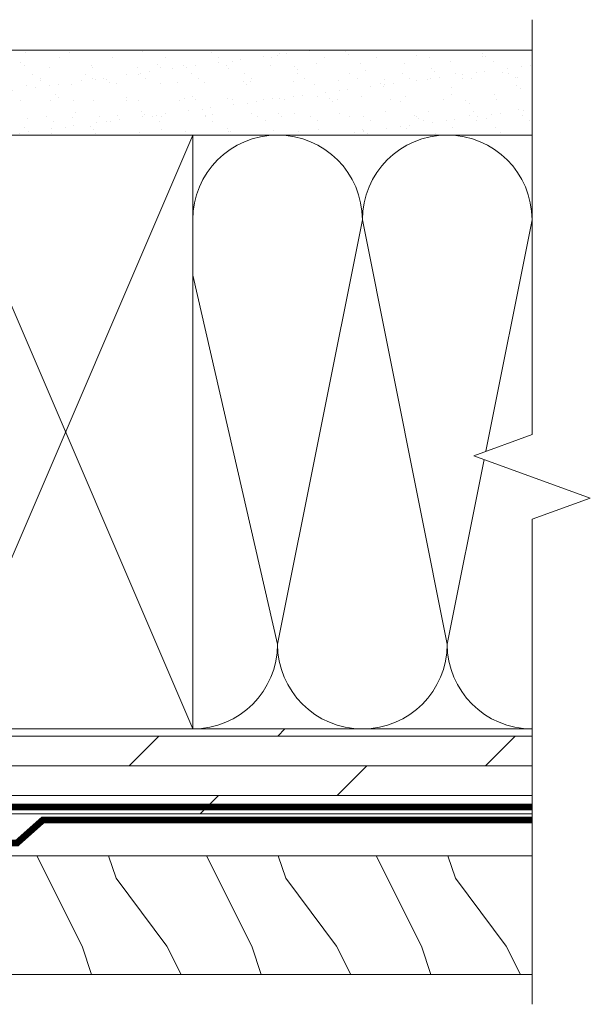
# Model space of a CAD drawing. Extents: x -34 to 138, y 0 to 44.
# Drawn here: x 29 to 32, y 6 to 11 of the extents above; entities that cross this region are included whole.
import ezdxf

# ---------------------------------------------------------------- set-up
doc = ezdxf.new("R2010")
doc.units = 0
doc.header["$LTSCALE"] = 2
doc.header["$MEASUREMENT"] = 0
doc.linetypes.add('DASHED', pattern=[0.414474, 0.276316, -0.138158])
doc.layers.get('0').update_dxf_attribs({"linetype": 'CONTINUOUS'})
doc.layers.add('Wall', color=7, linetype='CONTINUOUS', lineweight=13)

msp = doc.modelspace()

# ---------------------------------------------------------------- hatches: boundary and pattern name
at = {"layer": 'Wall', "transparency": 33554495}
h = msp.add_hatch(dxfattribs=at)
h.set_pattern_fill('AR-SAND', color=256, scale=0.1, angle=180)
h.set_pattern_definition([(217.5, (-0.30966, 1.14136), (0.0062993, -0.1926824), [0, -0.152, 0, -0.17, 0, -0.1625]), (187.5, (-0.30966, 1.14136), (-0.1769777, -0.2822146), [0, -0.082, 0, -0.137, 0, -0.0525]), (147.5, (-0.18666, 1.14136), (-0.3114142, -0.0005659), [0, -0.05, 0, -0.18, 0, -0.235]), (137.5, (-0.18666, 1.14136), (-0.3006127, -0.0877676), [0, -0.025, 0, -0.118, 0, -0.135])])
h.paths.add_polyline_path([(31.6394, 10.6342), (31.6394, 11.1342), (26.6394, 11.1342), (26.6394, 10.6342)])
h = msp.add_hatch(dxfattribs=at)
h.set_pattern_fill('DOLMIT', color=256, scale=0.7, angle=180)
h.set_pattern_definition([(180, (-0.30966, 1.14136), (-2e-17, -0.175), []), (225, (-0.30966, 1.14136), (0.35, -0.35), [0.247487, -0.494975])])
h.paths.add_polyline_path([(31.6394, 6.6342), (31.6394, 7.1342), (26.6394, 7.1342), (26.6394, 6.6342)])
h = msp.add_hatch(dxfattribs=at)
h.set_pattern_fill('WOOD6', color=256, angle=90, pattern_type=2)
h.set_pattern_definition([(306.8699, (38.1861, -7.74681), (-2.0000001, 3), [0.5, -4.5]), (296.565, (38.4861, -7.1468), (1.000001, -0.999999), [1.118034, -1.118034]), (288.435, (38.9861, -7.1468), (0.9999984, -2.0000004), [0.632456, -2.52982])])
h.paths.add_polyline_path([(31.6394, 6.38715), (31.6394, 5.68779), (28.04305, 5.68781), (28.04305, 6.38721)])

# ---------------------------------------------------------------- linework, layer by layer
at = {"const_width": 0.04}
msp.add_lwpolyline([(26.6394, 6.6742), (31.6394, 6.6742)], dxfattribs=at)
at = {"linetype": 'DASHED', "const_width": 0.04}
msp.add_lwpolyline([(27.98377, 6.46173), (28.60329, 6.46173), (28.75604, 6.5975), (31.6394, 6.5975)], dxfattribs=at)
at = {"layer": 'Wall'}
for p, q in [((29.6394, 10.6342), (28.1394, 7.1342)), ((29.6394, 7.1342), (28.1394, 10.6342)), ((30.1394, 7.6342), (30.6394, 10.1342)), ((30.6394, 10.1342), (31.1394, 7.6342)), ((31.6394, 10.1342), (31.36665, 8.77045)), ((30.1394, 7.6342), (29.6394, 9.80859)), ((31.35706, 8.72249), (31.1394, 7.6342))]:
    msp.add_line(p, q, dxfattribs=at)
at = {"layer": 'Wall', "linetype": 'Continuous'}
msp.add_lwpolyline([(31.6394, 11.3142), (31.6394, 8.86972), (31.29596, 8.74472), (31.98283, 8.49472), (31.6394, 8.36972), (31.6394, 5.51137)], dxfattribs=at)
at = {"layer": 'Wall'}
for points in [[(31.6394, 11.1342), (31.6394, 10.6342), (26.6394, 10.6342), (26.6394, 11.1342)], [(29.6394, 7.1342), (29.6394, 10.6342), (28.1394, 10.6342), (28.1394, 7.1342)], [(31.6394, 6.6342), (31.6394, 7.1342), (26.6394, 7.1342), (26.6394, 6.6342)]]:
    msp.add_lwpolyline(points, close=True, dxfattribs=at)
for points in [[(31.6394, 6.38721), (28.04305, 6.38721)], [(28.04305, 5.68781), (31.6394, 5.68779)]]:
    msp.add_lwpolyline(points, dxfattribs=at)
for centre, start, end in [((30.1394, 10.1342), 0, 180), ((31.1394, 10.1342), 360, 180), ((29.6394, 7.6342), 270, 0), ((30.6394, 7.6342), 180, 0), ((31.6394, 7.6342), 180, 270)]:
    msp.add_arc(centre, 0.5, start, end, dxfattribs=at)

doc.saveas('drawing.dxf')
